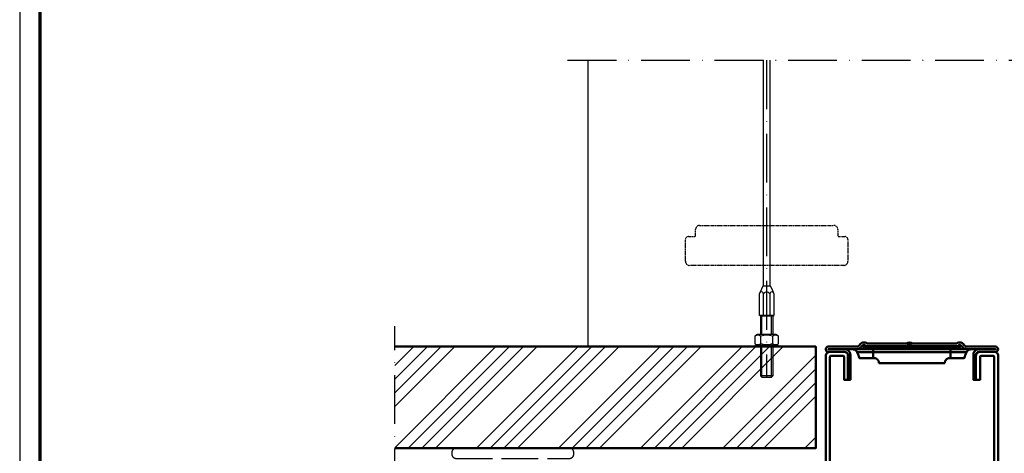
# Model space of a CAD drawing. Units: millimetres. Extents: x 2530 to 23610, y 389 to 3501.
# Drawn here: x 5250 to 5493, y 962 to 1069 of the extents above; entities that cross this region are included whole.
import ezdxf

# ---------------------------------------------------------------- set-up
doc = ezdxf.new("R2010")
doc.units = ezdxf.units.MM
for name, pattern in [('ACAD_ISO02W100', [15, 12, -3]), ('ACAD_ISO10W100', [18, 12, -3, 0, -3]), ('AUSGEZOGEN', [0]), ('HIDDEN', [0.4, 0.2, -0.2])]:
    doc.linetypes.add(name, pattern=pattern)
doc.layers.add('nicht drucken', color=6, linetype='Continuous', plot=False)
for name, color, linetype, lineweight in [('Rahmen (ISO)', 7, 'Continuous', 70), ('S11_Stahl_Kontur', 62, 'Continuous', 50), ('S17_Verdeckt', 63, 'ACAD_ISO02W100', 25), ('S18_Mittellinie', 10, 'ACAD_ISO10W100', 25), ('S23_Konstruktion_025', 5, 'Continuous', 25), ('S24_Konstruktion_050', 5, 'Continuous', 50), ('S36_Dämmung_Schraffur', 3, 'Continuous', 25)]:
    doc.layers.add(name, color=color, linetype=linetype, lineweight=lineweight)

# ---------------------------------------------------------------- blocks, each defined once
blk = doc.blocks.new('*U15588')
at = {"layer": 'S11_Stahl_Kontur', "linetype": 'AUSGEZOGEN'}
for points in [[(-35.17, -1.32), (-43.14, -1.32, -1), (-43.14, 1.22), (-29.12, 1.22)], [(-33.48, -15.05), (-32.26, -15.05), (-32.26, -2.85, 0.148331), (-32.72, -1.32, 0.250492), (-35.01, -0.1), (-43.14, -0.1, -1), (-43.14, 0), (-29.12, 0)], [(27.45, 0, 0.283315), (24.9, -1.57, 0.049403), (23.82, -4.37), (17.04, -4.37), (17.04, -1.57), (24.9, -1.57), (-21.02, -1.57), (-28.89, -1.57, 0.283315), (-31.43, 0)], [(-28.89, -1.57, -0.049403), (-27.81, -4.37), (-21.02, -4.37), (-21.02, -1.57), (-21.02, 0)], [(-7.37, 2.75), (-24.08, 2.75, 0.449784), (-27.8, 1.98)], [(-26.75, 1.37, -0.531822), (-24.56, 1.53), (0.81, 1.53)], [(22.76, 1.37, 0.531822), (20.57, 1.53), (-4.8, 1.53)], [(-1.66, 2.75, 0.333333), (-4.71, 2.75)], [(-4.32, 2.75), (20.09, 2.75, -0.449784), (23.81, 1.98)], [(-2.14, 1.53, 0.48795), (-4.23, 1.53)], [(31.02, -1.32), (39.16, -1.32, 1), (39.16, 1.22), (25.14, 1.22)], [(29.49, -15.05), (28.27, -15.05), (28.27, -2.85, -0.148331), (28.74, -1.32, -0.250492), (31.02, -0.1), (39.16, -0.1, 1), (39.16, 0), (25.14, 0)], [(-33.48, -15.05), (-33.48, -2.85, 0.414214), (-35.01, -1.32)], [(31.02, -1.32, 0.414214), (29.49, -2.85), (29.49, -15.05)]]:
    blk.add_lwpolyline(points, format="xyb", dxfattribs=at)
for points in [[(-29.12, 1.22), (-29.06, 1.22), (-28.99, 1.23), (-28.92, 1.23), (-28.86, 1.24), (-28.79, 1.26), (-28.73, 1.27), (-28.67, 1.29), (-28.6, 1.31), (-28.54, 1.34), (-28.48, 1.36), (-28.42, 1.39), (-28.36, 1.42), (-28.3, 1.46), (-28.25, 1.5), (-28.2, 1.54), (-28.14, 1.58), (-28.09, 1.62), (-28.05, 1.67), (-28, 1.72), (-27.96, 1.77), (-27.91, 1.82), (-27.87, 1.87), (-27.84, 1.93), (-27.8, 1.98), (-27.84, 1.93), (-27.87, 1.87), (-27.91, 1.82), (-27.95, 1.77), (-28, 1.72), (-28.04, 1.67), (-28.09, 1.62), (-28.14, 1.58), (-28.19, 1.54), (-28.25, 1.5), (-28.3, 1.46), (-28.36, 1.42), (-28.42, 1.39), (-28.48, 1.36), (-28.54, 1.34), (-28.6, 1.31), (-28.67, 1.29), (-28.73, 1.27), (-28.79, 1.26), (-28.86, 1.24), (-28.93, 1.23), (-28.99, 1.23), (-29.06, 1.22)], [(-1.79, 0.01), (-1.84, 0.01), (-1.89, 0.02), (-1.94, 0.03), (-1.99, 0.04), (-2.05, 0.06), (-2.1, 0.09), (-2.15, 0.12), (-2.2, 0.15), (-2.25, 0.19), (-2.3, 0.23), (-2.34, 0.27), (-2.39, 0.32), (-2.44, 0.38), (-2.48, 0.43), (-2.52, 0.5), (-2.57, 0.56), (-2.61, 0.63), (-2.65, 0.7), (-2.68, 0.78), (-2.72, 0.86), (-2.76, 0.94), (-2.79, 1.02), (-2.82, 1.11), (-2.85, 1.2), (-2.89, 1.19), (-2.92, 1.18), (-2.95, 1.17), (-2.98, 1.16), (-3.01, 1.14), (-3.04, 1.13), (-3.06, 1.12), (-3.09, 1.12), (-3.12, 1.11), (-3.14, 1.1), (-3.16, 1.1), (-3.19, 1.1), (-3.21, 1.1), (-3.23, 1.1), (-3.26, 1.11), (-3.28, 1.12), (-3.31, 1.12), (-3.33, 1.13), (-3.36, 1.14), (-3.39, 1.16), (-3.42, 1.17), (-3.45, 1.18), (-3.49, 1.19), (-3.52, 1.2), (-3.55, 1.11), (-3.58, 1.02), (-3.61, 0.94), (-3.65, 0.86), (-3.69, 0.78), (-3.73, 0.7), (-3.77, 0.63), (-3.81, 0.56), (-3.85, 0.5), (-3.89, 0.43), (-3.94, 0.38), (-3.98, 0.32), (-4.03, 0.27), (-4.08, 0.23), (-4.13, 0.19), (-4.17, 0.15), (-4.22, 0.12), (-4.28, 0.09), (-4.33, 0.06), (-4.38, 0.04), (-4.43, 0.03), (-4.48, 0.02), (-4.53, 0.01), (-4.59, 0.01), (-4.48, 0.01), (-4.37, 0.01), (-4.25, 0.01), (-4.14, 0), (-4.03, 0), (-3.91, 0), (-3.79, 0), (-3.67, 0), (-3.55, 0), (-3.43, 0), (-3.31, 0), (-3.19, 0), (-3.06, 0), (-2.94, 0), (-2.82, 0), (-2.7, 0), (-2.58, 0), (-2.46, 0), (-2.35, 0), (-2.23, 0), (-2.12, 0.01), (-2, 0.01), (-1.89, 0.01)], [(25.14, 1.22), (25.07, 1.22), (25, 1.23), (24.94, 1.23), (24.87, 1.24), (24.81, 1.26), (24.74, 1.27), (24.68, 1.29), (24.61, 1.31), (24.55, 1.34), (24.49, 1.36), (24.43, 1.39), (24.37, 1.42), (24.32, 1.46), (24.26, 1.5), (24.21, 1.54), (24.16, 1.58), (24.11, 1.62), (24.06, 1.67), (24.01, 1.72), (23.97, 1.77), (23.93, 1.82), (23.89, 1.87), (23.85, 1.93), (23.81, 1.98), (23.85, 1.93), (23.89, 1.87), (23.93, 1.82), (23.97, 1.77), (24.01, 1.72), (24.06, 1.67), (24.1, 1.62), (24.15, 1.58), (24.21, 1.54), (24.26, 1.5), (24.32, 1.46), (24.37, 1.42), (24.43, 1.39), (24.49, 1.36), (24.55, 1.34), (24.61, 1.31), (24.68, 1.29), (24.74, 1.27), (24.81, 1.26), (24.87, 1.24), (24.94, 1.23), (25, 1.23), (25.07, 1.22)]]:
    blk.add_lwpolyline(points, close=True, dxfattribs=at)
for points in [[(-23.75, 0), (-24.02, 0), (-24.31, 0), (-24.61, 0), (-24.93, 0), (-25.25, 0), (-25.58, 0), (-25.91, 0), (-26.24, 0), (-26.55, 0), (-26.86, 0), (-27.15, 0), (-27.43, 0), (-27.68, 0), (-27.92, 0), (-28.14, 0), (-28.34, 0), (-28.52, 0), (-28.68, 0), (-28.81, 0), (-28.92, 0), (-29.01, 0), (-29.07, 0), (-29.1, 0), (-29.12, 0), (-29, 0), (-28.88, 0.01), (-28.76, 0.02), (-28.64, 0.04), (-28.52, 0.07), (-28.41, 0.09), (-28.29, 0.13), (-28.18, 0.17), (-28.07, 0.21), (-27.96, 0.26), (-27.85, 0.31), (-27.74, 0.37), (-27.64, 0.43), (-27.54, 0.5), (-27.45, 0.57), (-27.35, 0.64), (-27.26, 0.72), (-27.18, 0.81), (-27.09, 0.89), (-27.01, 0.98), (-26.94, 1.08), (-26.87, 1.17), (-26.8, 1.27), (-26.74, 1.38), (-26.73, 1.37), (-26.71, 1.37), (-26.67, 1.36), (-26.61, 1.35), (-26.54, 1.34), (-26.45, 1.33), (-26.35, 1.31), (-26.24, 1.28), (-26.12, 1.25), (-26, 1.22), (-25.89, 1.18), (-25.78, 1.14), (-25.69, 1.12), (-25.61, 1.11), (-25.52, 1.11), (-25.43, 1.14), (-25.33, 1.17), (-25.22, 1.21), (-25.1, 1.24), (-24.98, 1.27), (-24.87, 1.3), (-24.77, 1.32), (-24.67, 1.34), (-24.6, 1.35)], [(-24.56, 1.53), (-24.56, 1.53), (-24.56, 1.52), (-24.56, 1.52), (-24.56, 1.52), (-24.56, 1.52), (-24.56, 1.51), (-24.56, 1.51), (-24.56, 1.51), (-24.56, 1.5), (-24.57, 1.49), (-24.57, 1.49), (-24.57, 1.48), (-24.57, 1.47), (-24.57, 1.47), (-24.57, 1.46), (-24.58, 1.45), (-24.58, 1.44), (-24.58, 1.43), (-24.58, 1.42), (-24.59, 1.4), (-24.59, 1.39), (-24.59, 1.38), (-24.6, 1.37), (-24.6, 1.35), (-24.6, 1.34), (-24.61, 1.32), (-24.61, 1.31), (-24.61, 1.29), (-24.61, 1.28), (-24.62, 1.26), (-24.62, 1.24), (-24.62, 1.23), (-24.62, 1.21), (-24.62, 1.19), (-24.62, 1.17), (-24.62, 1.16), (-24.62, 1.14), (-24.62, 1.12), (-24.62, 1.1), (-24.62, 1.08), (-24.61, 1.06), (-24.61, 1.04), (-24.6, 1.02), (-24.6, 1), (-24.59, 0.98), (-24.58, 0.96), (-24.58, 0.94), (-24.57, 0.92), (-24.53, 0.84), (-24.5, 0.78), (-24.47, 0.71), (-24.43, 0.65), (-24.4, 0.59), (-24.36, 0.53), (-24.33, 0.47), (-24.29, 0.42), (-24.26, 0.37), (-24.22, 0.32), (-24.19, 0.28), (-24.15, 0.24), (-24.12, 0.2), (-24.08, 0.17), (-24.05, 0.14), (-24.01, 0.11), (-23.98, 0.08), (-23.94, 0.06), (-23.91, 0.04), (-23.88, 0.03), (-23.84, 0.02), (-23.81, 0.01), (-23.78, 0), (-23.74, 0)], [(-24.57, 0.92), (0.82, 0.92)], [(-24.56, 1.53), (-6.89, 1.53)], [(-24.08, 2.75), (0.33, 2.75)], [(0, 0), (-23.74, 0)], [(-5.04, 0.01), (-5.01, 0.01), (-4.98, 0.01), (-4.94, 0.02), (-4.91, 0.03), (-4.88, 0.05), (-4.84, 0.07), (-4.81, 0.09), (-4.77, 0.11), (-4.74, 0.14), (-4.7, 0.17), (-4.67, 0.21), (-4.63, 0.25), (-4.6, 0.29), (-4.56, 0.33), (-4.53, 0.38), (-4.49, 0.43), (-4.46, 0.48), (-4.42, 0.53), (-4.39, 0.59), (-4.35, 0.65), (-4.32, 0.72), (-4.29, 0.78), (-4.25, 0.85), (-4.22, 0.92), (-4.21, 0.94), (-4.2, 0.96), (-4.2, 0.98), (-4.19, 1), (-4.18, 1.02), (-4.18, 1.04), (-4.17, 1.06), (-4.17, 1.08), (-4.17, 1.1), (-4.17, 1.12), (-4.17, 1.14), (-4.16, 1.16), (-4.16, 1.18), (-4.16, 1.2), (-4.17, 1.22), (-4.17, 1.23), (-4.17, 1.25), (-4.17, 1.27), (-4.17, 1.28), (-4.18, 1.3), (-4.18, 1.31), (-4.18, 1.33), (-4.18, 1.34), (-4.19, 1.36), (-4.19, 1.37), (-4.19, 1.39), (-4.2, 1.4), (-4.2, 1.41), (-4.2, 1.42), (-4.21, 1.43), (-4.21, 1.44), (-4.21, 1.45), (-4.21, 1.46), (-4.22, 1.47), (-4.22, 1.48), (-4.22, 1.49), (-4.22, 1.49), (-4.22, 1.5), (-4.22, 1.51), (-4.22, 1.51), (-4.22, 1.52), (-4.23, 1.52), (-4.23, 1.52), (-4.23, 1.53), (-4.23, 1.53), (-4.23, 1.53), (-4.23, 1.53), (-4.23, 1.53)], [(-5.04, 0.01), (-5.02, 0.01), (-5.01, 0.01), (-4.99, 0.01), (-4.97, 0.01), (-4.95, 0.01), (-4.93, 0.01), (-4.91, 0.01), (-4.9, 0.01), (-4.88, 0.01), (-4.86, 0.01), (-4.84, 0.01), (-4.82, 0.01), (-4.8, 0.01), (-4.78, 0.01), (-4.76, 0.01), (-4.74, 0.01), (-4.72, 0.01), (-4.7, 0.01), (-4.68, 0.01), (-4.66, 0.01), (-4.64, 0.01), (-4.62, 0.01), (-4.61, 0.01), (-4.59, 0.01)], [(-4.81, 0.92), (20.58, 0.92)], [(-4.19, 1.36), (-4.17, 1.36), (-4.15, 1.35), (-4.13, 1.35), (-4.1, 1.34), (-4.08, 1.34), (-4.06, 1.34), (-4.03, 1.33), (-4.01, 1.33), (-3.98, 1.32), (-3.95, 1.32), (-3.92, 1.31), (-3.89, 1.3), (-3.86, 1.3), (-3.83, 1.29), (-3.8, 1.28), (-3.77, 1.28), (-3.74, 1.27), (-3.71, 1.26), (-3.68, 1.25), (-3.65, 1.24), (-3.61, 1.23), (-3.58, 1.22), (-3.55, 1.21), (-3.52, 1.2)], [(19.76, 0), (-3.99, 0)], [(-2.85, 1.2), (-2.82, 1.21), (-2.79, 1.22), (-2.76, 1.23), (-2.73, 1.24), (-2.69, 1.25), (-2.66, 1.26), (-2.63, 1.27), (-2.6, 1.28), (-2.57, 1.28), (-2.54, 1.29), (-2.51, 1.3), (-2.48, 1.3), (-2.45, 1.31), (-2.42, 1.32), (-2.39, 1.32), (-2.36, 1.33), (-2.34, 1.33), (-2.31, 1.34), (-2.29, 1.34), (-2.27, 1.34), (-2.24, 1.35), (-2.22, 1.35), (-2.2, 1.36), (-2.18, 1.36)], [(-1.33, 0.01), (-1.36, 0.01), (-1.39, 0.01), (-1.43, 0.02), (-1.46, 0.03), (-1.49, 0.05), (-1.53, 0.07), (-1.56, 0.09), (-1.6, 0.11), (-1.63, 0.14), (-1.67, 0.17), (-1.7, 0.21), (-1.74, 0.25), (-1.77, 0.29), (-1.81, 0.33), (-1.84, 0.38), (-1.88, 0.43), (-1.91, 0.48), (-1.95, 0.53), (-1.98, 0.59), (-2.02, 0.65), (-2.05, 0.72), (-2.09, 0.78), (-2.12, 0.85), (-2.15, 0.92), (-2.16, 0.94), (-2.17, 0.96), (-2.18, 0.99), (-2.18, 1.01), (-2.19, 1.03), (-2.19, 1.05), (-2.2, 1.07), (-2.2, 1.09), (-2.2, 1.11), (-2.21, 1.12), (-2.21, 1.14), (-2.21, 1.16), (-2.21, 1.18), (-2.21, 1.2), (-2.21, 1.22), (-2.21, 1.23), (-2.2, 1.25), (-2.2, 1.27), (-2.2, 1.28), (-2.2, 1.3), (-2.19, 1.31), (-2.19, 1.33), (-2.19, 1.34), (-2.18, 1.36), (-2.18, 1.37), (-2.18, 1.39), (-2.17, 1.4), (-2.17, 1.41), (-2.17, 1.42), (-2.17, 1.43), (-2.16, 1.44), (-2.16, 1.45), (-2.16, 1.46), (-2.16, 1.47), (-2.16, 1.48), (-2.15, 1.49), (-2.15, 1.49), (-2.15, 1.5), (-2.15, 1.51), (-2.15, 1.51), (-2.15, 1.52), (-2.15, 1.52), (-2.15, 1.52), (-2.14, 1.53), (-2.14, 1.53), (-2.14, 1.53), (-2.14, 1.53), (-2.14, 1.53)], [(-1.79, 0.01), (-1.77, 0.01), (-1.75, 0.01), (-1.73, 0.01), (-1.71, 0.01), (-1.69, 0.01), (-1.67, 0.01), (-1.65, 0.01), (-1.63, 0.01), (-1.61, 0.01), (-1.59, 0.01), (-1.57, 0.01), (-1.55, 0.01), (-1.53, 0.01), (-1.51, 0.01), (-1.5, 0.01), (-1.48, 0.01), (-1.46, 0.01), (-1.44, 0.01), (-1.42, 0.01), (-1.4, 0.01), (-1.38, 0.01), (-1.37, 0.01), (-1.35, 0.01), (-1.33, 0.01)], [(17.04, -1.57), (17.04, 0)], [(19.76, 0), (19.79, 0), (19.82, 0.01), (19.85, 0.02), (19.89, 0.03), (19.92, 0.04), (19.96, 0.06), (19.99, 0.08), (20.02, 0.11), (20.06, 0.14), (20.09, 0.17), (20.13, 0.2), (20.16, 0.24), (20.2, 0.28), (20.24, 0.32), (20.27, 0.37), (20.31, 0.42), (20.34, 0.47), (20.38, 0.53), (20.41, 0.59), (20.44, 0.65), (20.48, 0.71), (20.51, 0.78), (20.55, 0.84), (20.58, 0.92), (20.59, 0.94), (20.6, 0.96), (20.6, 0.98), (20.61, 1), (20.62, 1.02), (20.62, 1.04), (20.62, 1.06), (20.63, 1.08), (20.63, 1.1), (20.63, 1.12), (20.63, 1.14), (20.63, 1.15), (20.63, 1.17), (20.63, 1.19), (20.63, 1.21), (20.63, 1.23), (20.63, 1.24), (20.63, 1.26), (20.63, 1.28), (20.62, 1.29), (20.62, 1.31), (20.62, 1.32), (20.61, 1.34), (20.61, 1.35), (20.61, 1.37), (20.6, 1.38), (20.6, 1.39), (20.6, 1.4), (20.6, 1.42), (20.59, 1.43), (20.59, 1.44), (20.59, 1.45), (20.59, 1.46), (20.58, 1.47), (20.58, 1.47), (20.58, 1.48), (20.58, 1.49), (20.58, 1.49), (20.58, 1.5), (20.57, 1.51), (20.57, 1.51), (20.57, 1.51), (20.57, 1.52), (20.57, 1.52), (20.57, 1.52), (20.57, 1.52), (20.57, 1.53), (20.57, 1.53)], [(19.79, 0), (20.05, 0), (20.34, 0), (20.63, 0), (20.94, 0), (21.26, 0), (21.59, 0), (21.92, 0), (22.24, 0), (22.56, 0), (22.87, 0), (23.16, 0), (23.43, 0), (23.69, 0), (23.93, 0), (24.16, 0), (24.36, 0), (24.54, 0), (24.69, 0), (24.83, 0), (24.94, 0), (25.02, 0), (25.09, 0), (25.12, 0), (25.13, 0), (25.01, 0), (24.9, 0.01), (24.78, 0.02), (24.66, 0.04), (24.54, 0.07), (24.42, 0.09), (24.31, 0.13), (24.2, 0.17), (24.08, 0.21), (23.97, 0.26), (23.87, 0.31), (23.76, 0.37), (23.66, 0.43), (23.56, 0.5), (23.46, 0.57), (23.37, 0.64), (23.28, 0.72), (23.19, 0.8), (23.11, 0.89), (23.03, 0.98), (22.96, 1.07), (22.89, 1.17), (22.82, 1.27), (22.76, 1.37), (22.75, 1.37), (22.72, 1.37), (22.68, 1.36), (22.62, 1.35), (22.55, 1.34), (22.46, 1.33), (22.36, 1.31), (22.25, 1.28), (22.13, 1.25), (22.01, 1.22), (21.9, 1.18), (21.8, 1.14), (21.71, 1.11), (21.62, 1.1), (21.54, 1.11), (21.45, 1.13), (21.35, 1.15), (21.25, 1.17), (21.14, 1.2), (21.04, 1.22), (20.93, 1.25), (20.83, 1.27), (20.74, 1.3), (20.66, 1.32)], [(25.14, 0), (39.16, 0)], [(-21.02, -4.37), (-20.73, -4.37)], [(-20.73, -4.37), (-20.56, -4.38), (-20.4, -4.39), (-20.23, -4.42), (-20.07, -4.46), (-19.91, -4.51), (-19.75, -4.57), (-19.59, -4.64), (-19.44, -4.72), (-19.3, -4.81), (-19.17, -4.91), (-19.04, -5.01), (-18.92, -5.12), (-18.81, -5.24), (-18.71, -5.36), (-18.61, -5.5), (-18.53, -5.64), (-18.45, -5.79), (-18.38, -5.94), (-18.32, -6.1), (-18.27, -6.26), (-18.23, -6.43), (-18.2, -6.59), (-18.19, -6.75), (-18.18, -6.92)], [(14.19, -6.92), (14.2, -6.75), (14.22, -6.59), (14.24, -6.43), (14.28, -6.26), (14.33, -6.1), (14.39, -5.94), (14.46, -5.79), (14.54, -5.64), (14.63, -5.5), (14.72, -5.36), (14.83, -5.24), (14.94, -5.12), (15.05, -5.01), (15.18, -4.91), (15.31, -4.81), (15.46, -4.72), (15.6, -4.64), (15.76, -4.57), (15.92, -4.51), (16.08, -4.46), (16.25, -4.42), (16.41, -4.39), (16.57, -4.38), (16.74, -4.37)], [(16.74, -4.37), (17.04, -4.37)], [(-18.18, -6.92), (14.19, -6.92)]]:
    blk.add_lwpolyline(points, dxfattribs=at)

msp = doc.modelspace()

# ---------------------------------------------------------------- hatches: boundary and pattern name
at = {"layer": 'S23_Konstruktion_025'}
h = msp.add_hatch(dxfattribs=at)
h.set_pattern_fill('ANSI34', color=256, scale=0.75)
h.set_pattern_definition([(45, (4497.526, 926.923), (-10.10279, 10.10279), []), (45, (4500.894, 926.923), (-10.10279, 10.10279), []), (45, (4504.261, 926.923), (-10.10279, 10.10279), []), (45, (4507.629, 926.923), (-10.10279, 10.10279), [])])
h.paths.add_polyline_path([(5342.67, 988.71), (5342.67, 963.71), (5446.25, 963.71), (5446.25, 988.71)])

# ---------------------------------------------------------------- linework, layer by layer
at = {"layer": 'nicht drucken'}
msp.add_lwpolyline([(5250.29, 659.66), (6439.29, 659.66), (6439.29, 1500.66), (5250.29, 1500.66)], close=True, dxfattribs=at)
at = {"layer": 'Rahmen (ISO)'}
msp.add_lwpolyline([(5255.29, 664.66), (6434.29, 664.66), (6434.29, 1495.66), (5255.29, 1495.66)], close=True, dxfattribs=at)
at = {"layer": 'S11_Stahl_Kontur'}
for points in [[(5448.75, 949.81), (5448.75, 986.44, -0.414214), (5449.75, 987.44), (5453.22, 987.44, -0.414214), (5454.22, 986.44), (5454.22, 980.57), (5453.22, 980.57), (5453.22, 986.19, 0.414214), (5452.97, 986.44), (5450, 986.44, 0.414214), (5449.75, 986.19), (5449.75, 950.06, 0.414214)], [(5490.17, 950.06), (5490.17, 986.19, 0.414214), (5489.92, 986.44), (5486.95, 986.44, 0.414214), (5486.7, 986.19), (5486.7, 980.57), (5485.7, 980.57), (5485.7, 986.44, -0.414214), (5486.7, 987.44), (5490.17, 987.44, -0.414214), (5491.17, 986.44), (5491.17, 949.81)]]:
    msp.add_lwpolyline(points, format="xyb", dxfattribs=at)
at = {"layer": 'S17_Verdeckt', "lineweight": 25, "ltscale": 0.75}
msp.add_lwpolyline([(5357.68, 961.21), (5385.68, 961.21, 0.414214), (5386.68, 962.21), (5386.68, 962.71, 0.414214), (5385.68, 963.71), (5357.68, 963.71, 0.414214), (5356.68, 962.71), (5356.68, 962.21, 0.414214)], format="xyb", close=True, dxfattribs=at)
at = {"layer": 'S18_Mittellinie'}
for p, q in [((5385.17, 1059.18), (5625.17, 1059.18)), ((5434.17, 1059.18), (5434.17, 981.21)), ((5342.67, 806.81), (5342.67, 993.71))]:
    msp.add_line(p, q, dxfattribs=at)
at = {"layer": 'S23_Konstruktion_025'}
for p, q in [((5390.17, 1059.18), (5390.17, 988.71)), ((5433.34, 1059.18), (5433.34, 1003.71)), ((5435, 1003.71), (5435, 1059.18)), ((5432.96, 1002.95), (5433.35, 1003.71)), ((5433.35, 1003.71), (5435, 1003.71)), ((5435, 1003.71), (5435.41, 1002.91)), ((5432.42, 1001.69), (5432.88, 1002.8)), ((5432.42, 996.38), (5432.42, 1001.69)), ((5432.88, 1002.8), (5432.96, 1002.95)), ((5433.42, 996.38), (5433.42, 1001.69)), ((5434.92, 1001.69), (5434.92, 996.38)), ((5435.41, 1002.91), (5435.92, 1001.69)), ((5435.92, 1001.69), (5435.92, 996.38)), ((5435.92, 996.38), (5432.42, 996.38)), ((5432.67, 996.21), (5432.45, 996.34)), ((5432.67, 996.21), (5432.67, 991.66)), ((5435.67, 996.21), (5432.67, 996.21)), ((5432.97, 991.66), (5432.97, 996.21)), ((5435.37, 991.66), (5435.37, 996.21)), ((5435.67, 996.21), (5435.9, 996.34)), ((5435.67, 996.21), (5435.67, 991.66)), ((5431.94, 991.66), (5431.28, 991.28)), ((5436.39, 991.66), (5431.94, 991.66)), ((5437.06, 991.28), (5436.39, 991.66)), ((5431.28, 991.28), (5431.28, 989.44)), ((5431.28, 989.44), (5431.94, 989.06)), ((5431.42, 989.06), (5436.92, 989.06)), ((5431.42, 988.71), (5431.42, 989.06)), ((5432.72, 989.44), (5432.72, 991.28)), ((5435.61, 991.28), (5435.61, 989.44)), ((5436.4, 989.06), (5437.06, 989.44)), ((5436.92, 989.06), (5436.92, 988.71)), ((5437.06, 989.44), (5437.06, 991.28)), ((5436.92, 988.71), (5431.42, 988.71)), ((5432.67, 988.71), (5432.67, 981.51)), ((5432.97, 981.21), (5432.97, 988.71)), ((5435.37, 981.21), (5435.37, 988.71)), ((5435.67, 988.71), (5435.67, 981.51)), ((5435.67, 981.51), (5432.67, 981.51)), ((5432.67, 981.51), (5432.97, 981.21)), ((5432.97, 981.21), (5435.37, 981.21)), ((5435.37, 981.21), (5435.67, 981.51))]:
    msp.add_line(p, q, dxfattribs=at)
at = {"layer": 'S23_Konstruktion_025', "linetype": 'HIDDEN', "ltscale": 0.5}
msp.add_lwpolyline([(5451.67, 1016.06, 0.414215), (5451.92, 1015.81), (5453.42, 1015.81, -0.414213), (5454.17, 1015.06), (5454.17, 1009.71, -0.414214), (5453.17, 1008.71), (5415.17, 1008.71, -0.414214), (5414.17, 1009.71), (5414.17, 1015.06, -0.414214), (5414.92, 1015.81), (5416.42, 1015.81, 0.414214), (5416.67, 1016.06), (5416.67, 1017.56, -0.414214), (5417.67, 1018.56), (5450.67, 1018.56, -0.414213), (5451.67, 1017.56), (5451.67, 1016.06)], format="xyb", dxfattribs=at)
at = {"layer": 'S23_Konstruktion_025'}
for centre, radius, start, end in [((5432.92, 1001.69), 0.5, 360, 134.6415), ((5434.17, 1001.38), 0.812, 90.0002, 157.3847), ((5434.17, 1001.38), 0.812, 22.6156, 90.0002), ((5435.42, 1001.69), 0.5, 45.3578, 180), ((5432.47, 996.38), 0.05, 180, 239.9192), ((5435.87, 996.38), 0.05, 299.9192, 0), ((5432, 990.22), 1.28, 55.5615, 115.5615), ((5434.17, 986.73), 4.77, 72.383, 107.617), ((5436.33, 990.22), 1.28, 64.4385, 124.4385), ((5432, 990.49), 1.28, 244.4385, 304.4385), ((5434.17, 993.99), 4.77, 252.383, 287.617), ((5436.33, 990.49), 1.28, 235.5615, 295.5615)]:
    msp.add_arc(centre, radius, start, end, dxfattribs=at)
at = {"layer": 'S24_Konstruktion_050'}
msp.add_lwpolyline([(5342.67, 988.71), (5446.25, 988.71), (5446.25, 963.71), (5342.67, 963.71)], dxfattribs=at)

# ---------------------------------------------------------------- block references
at = {"layer": 'S36_Dämmung_Schraffur', "xscale": 0.5, "yscale": 0.5, "zscale": 0.5}
msp.add_blockref('*U15588', (5470.91, 988.1), dxfattribs=at)

doc.saveas('drawing.dxf')
